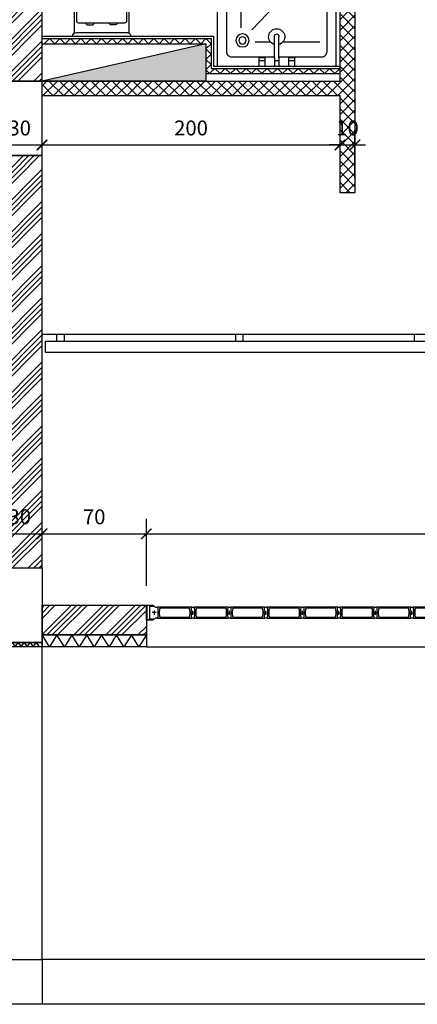
# Model space of a CAD drawing. Units: millimetres. Extents: x 777 to 1196, y 624 to 795.
# Drawn here: x 953 to 956, y 742 to 748 of the extents above; entities that cross this region are included whole.
import ezdxf

# ---------------------------------------------------------------- set-up
doc = ezdxf.new("R2010")
doc.units = ezdxf.units.MM
doc.header["$PDMODE"] = 3
doc.layers.get('Defpoints').update_dxf_attribs({"color": 9})
for name, color, linetype in [('ARREDI', 9, 'Continuous'), ('CARTONGESSI', 8, 'Continuous'), ('cavedi', 9, 'Continuous'), ('INFISSI_SEZIONATI', 7, 'Continuous'), ('MURI_IN_PROIEZIONE', 8, 'Continuous'), ('MURI_SEZIONATI', 7, 'Continuous'), ('pilastri', 6, 'Continuous'), ('RETINI_MURI', 9, 'Continuous'), ('SCALE__RAMPE_RINGHIERE', 9, 'Continuous'), ('SOGLIE', 9, 'Continuous')]:
    doc.layers.add(name, color=color, linetype=linetype)
doc.layers.add('quote', color=9, linetype='Continuous', lineweight=18)
doc.styles.add('Q50', font='arial.ttf', dxfattribs={"height": 0.1})
doc.dimstyles.new('quote_50', dxfattribs={"dimtxt": 0.1, "dimasz": 0.07, "dimexe": 0.1, "dimexo": 0.1, "dimgap": 0.05, "dimtad": 1, "dimdec": 0, "dimlfac": 100, "dimzin": 1, "dimtxsty": 'Q50', "dimblk": 'ARCHTICK', "dimcen": 2.5, "dimdle": 0.1, "dimclrt": 7, "dimadec": 0, "dimazin": 0, "dimtfac": 1, "dimtdec": 0, "dimtix": 1, "dimtmove": 1, "dimatfit": 3, "dimfxl": 0.35, "dimfxlon": 1, "dimtfill": 1, "dimarcsym": 0})

# ---------------------------------------------------------------- blocks, each defined once
blk = doc.blocks.new('*U304')
at = {"layer": 'RETINI_MURI'}
h = blk.add_hatch(dxfattribs=at)
h.set_pattern_fill('ANSI34', color=256, scale=0.008, style=0)
h.paths.add_polyline_path([(0, 0), (0, 0.2), (0.7, 0.2), (0.7, 0)])
at = {"layer": 'MURI_SEZIONATI'}
for points in [[(0, 0.2), (0, 0.28), (0.7, 0.28), (0.7, 0.2)], [(0, 0), (0, 0.2), (0.7, 0.2), (0.7, 0)]]:
    blk.add_lwpolyline(points, close=True, dxfattribs=at)
at = {"layer": 'RETINI_MURI'}
for points in [[(0, 0.2), (0.05, 0.28), (0.1, 0.2)], [(0.1, 0.2), (0.15, 0.28), (0.2, 0.2)], [(0.2, 0.2), (0.25, 0.28), (0.3, 0.2)], [(0.3, 0.2), (0.35, 0.28), (0.4, 0.2)], [(0.4, 0.2), (0.45, 0.28), (0.5, 0.2)], [(0.5, 0.2), (0.55, 0.28), (0.6, 0.2)], [(0.6, 0.2), (0.65, 0.28), (0.7, 0.2)]]:
    blk.add_lwpolyline(points, dxfattribs=at)
blk = doc.blocks.new('*U394')
at = {"layer": 'MURI_SEZIONATI'}
blk.add_lwpolyline([(-0.1, 0), (-0.1, 0.03), (0.2, 0.03), (0.2, 0)], close=True, dxfattribs=at)
at = {"layer": 'RETINI_MURI'}
for points in [[(-0.1, 0), (-0.08, 0.03), (-0.06, 0)], [(-0.06, 0), (-0.04, 0.03), (-0.02, 0)], [(-0.02, 0), (0, 0.03), (0.02, 0)], [(0.02, 0), (0.04, 0.03), (0.06, 0)], [(0.06, 0), (0.08, 0.03), (0.1, 0)], [(0.1, 0), (0.12, 0.03), (0.14, 0)], [(0.14, 0), (0.16, 0.03), (0.18, 0)]]:
    blk.add_lwpolyline(points, dxfattribs=at)
blk = doc.blocks.new('*U125')
at = {"layer": 'RETINI_MURI'}
h = blk.add_hatch(dxfattribs=at)
h.set_pattern_fill('ANSI34', color=256, scale=0.008, style=0)
h.paths.add_polyline_path([(0, 0), (0, 0.3), (3.5, 0.3), (3.5, 0)])
at = {"layer": 'MURI_SEZIONATI'}
blk.add_lwpolyline([(0, 0), (0, 0.3), (3.5, 0.3), (3.5, 0)], close=True, dxfattribs=at)
blk = doc.blocks.new('*U127')
at = {"layer": 'RETINI_MURI'}
h = blk.add_hatch(dxfattribs=at)
h.set_pattern_fill('ANSI34', color=256, scale=0.008, style=0)
h.paths.add_polyline_path([(-0.05, 0), (-0.05, 0.3), (2.72, 0.3), (2.72, 0)])
at = {"layer": 'MURI_SEZIONATI'}
blk.add_lwpolyline([(-0.05, 0), (-0.05, 0.3), (2.72, 0.3), (2.72, 0)], close=True, dxfattribs=at)
blk = doc.blocks.new('DOCCIA')
for p, q in [((-0.2578, -0.1619), (-0.6907, -0.1619)), ((-0.6908, -0.6578), (-0.2447, -0.2336)), ((-0.1637, -0.2561), (-0.1637, -0.3571)), ((-0.0547, -0.32), (-0.0547, -0.28)), ((-0.0547, -0.28), (0, -0.28)), ((-0.0547, -0.32), (0, -0.32)), ((-0.0347, -0.32), (-0.0347, -0.28)), ((-0.0547, -0.385), (-0.196, -0.385)), ((-0.0547, -0.385), (0, -0.385)), ((-0.0347, -0.415), (-0.0347, -0.385)), ((-0.0547, -0.415), (-0.196, -0.415)), ((-0.1637, -0.4429), (-0.1637, -0.689)), ((-0.0547, -0.415), (0, -0.415)), ((-0.0547, -0.52), (-0.0547, -0.48)), ((-0.0547, -0.48), (0, -0.48)), ((-0.0547, -0.52), (0, -0.52)), ((-0.0347, -0.52), (-0.0347, -0.48))]:
    blk.add_line(p, q)
blk.add_lwpolyline([(-0.8, 0), (0, 0), (0, -0.8), (-0.8, -0.8)], close=True)
blk.add_lwpolyline([(-0.0622, -0.415), (-0.0622, -0.7022, -0.414214), (-0.0978, -0.7378), (-0.7022, -0.7378, -0.414214), (-0.7378, -0.7022), (-0.7378, -0.0978, -0.414214), (-0.7022, -0.0622), (-0.0978, -0.0622, -0.414214), (-0.0622, -0.0978), (-0.0622, -0.385)], format="xyb")
for radius in [0.0441, 0.0241]:
    blk.add_circle((-0.1725, -0.1702), radius)
for centre, radius, start, end in [((-0.1968, -0.4), 0.0542, 16.0737, 343.9263), ((-0.2004, -0.4), 0.0156, 73.7398, 286.2602)]:
    blk.add_arc(centre, radius, start, end)
blk = doc.blocks.new('lavabo60x50')
for p, q in [((-0.0138, 0.2107), (-0.0138, 0.0647)), ((0.0162, 0.2107), (0.0162, 0.0647)), ((-0.0787, 0.0647), (-0.1187, 0.0647)), ((-0.1187, 0.0647), (-0.1187, 0)), ((-0.0787, 0.0447), (-0.1187, 0.0447)), ((-0.0787, 0.0647), (-0.0787, 0)), ((-0.0188, 0.05), (-0.0787, 0.05)), ((0.0212, 0.0647), (-0.0188, 0.0647)), ((-0.0188, 0.0647), (-0.0188, 0)), ((0.0212, 0.0447), (-0.0188, 0.0447)), ((0.0212, 0.0647), (0.0212, 0)), ((0.0813, 0.05), (0.0212, 0.05)), ((0.1213, 0.0647), (0.0813, 0.0647)), ((0.0813, 0.0647), (0.0813, 0)), ((0.1213, 0.0447), (0.0813, 0.0447)), ((0.1213, 0.0647), (0.1213, 0))]:
    blk.add_line(p, q)
blk.add_lwpolyline([(-0.3468, 0.2999), (-0.3468, 0), (0.3493, 0), (0.3493, 0.299, 0.320268), (0.2337, 0.461, 0.165798), (-0.2304, 0.4621, 0.321595)], format="xyb", close=True)
blk.add_lwpolyline([(-0.0138, 0.0833), (-0.2422, 0.0833, -0.414214), (-0.2867, 0.1278), (-0.2867, 0.2999, -0.321595), (-0.2111, 0.4051, -0.165798), (0.2141, 0.4041, -0.320268), (0.2891, 0.299), (0.2891, 0.1278, -0.414214), (0.2447, 0.0833), (0.0162, 0.0833)], format="xyb")
for centre, radius, start, end in [((0.0012, 0.2059), 0.0391, 292.57921, 247.42079), ((0.0012, 0.2059), 0.0241, 308.55547, 231.44453), ((0.0012, 0.2107), 0.015, 0, 180)]:
    blk.add_arc(centre, radius, start, end)
blk = doc.blocks.new('bidet')
for p, q in [((-0.1725, -0.1), (-0.1625, 0)), ((0.1625, 0), (-0.1625, 0)), ((-0.12, -0.0647), (-0.12, 0)), ((-0.08, -0.0647), (-0.08, 0)), ((-0.02, -0.0647), (-0.02, 0)), ((0.02, -0.0647), (0.02, 0)), ((0.08, -0.0647), (0.08, 0)), ((0.12, -0.0647), (0.12, 0)), ((-0.08, -0.0447), (-0.12, -0.0447)), ((-0.08, -0.0647), (-0.12, -0.0647)), ((0.02, -0.0447), (-0.02, -0.0447)), ((0.02, -0.0647), (-0.02, -0.0647)), ((-0.015, -0.2107), (-0.015, -0.0647)), ((0.015, -0.2107), (0.015, -0.0647)), ((0.12, -0.0447), (0.08, -0.0447)), ((0.12, -0.0647), (0.08, -0.0647)), ((0.1725, -0.1), (0.1625, 0)), ((-0.1725, -0.1), (-0.1725, -0.445)), ((-0.015, -0.08), (-0.1025, -0.08)), ((0.1025, -0.08), (0.015, -0.08)), ((0.1725, -0.1), (0.1725, -0.445)), ((-0.1225, -0.2298), (-0.1225, -0.445)), ((0.1225, -0.2298), (0.1225, -0.445)), ((0.0525, -0.515), (-0.0525, -0.515)), ((0.0525, -0.565), (-0.0525, -0.565))]:
    blk.add_line(p, q)
for centre, radius, start, end in [((-0.1025, -0.15), 0.07, 90, 180), ((0.1025, -0.15), 0.07, 360, 90), ((-0.0525, -0.2298), 0.07, 90, 180), ((0, -0.2059), 0.0391, 112.57921, 67.42079), ((0, -0.2059), 0.0241, 128.55547, 51.44453), ((0, -0.2107), 0.015, 180, 0), ((0.0525, -0.2298), 0.07, 360, 90), ((-0.0525, -0.445), 0.12, 180, 270), ((-0.0525, -0.445), 0.07, 180, 270), ((0.0525, -0.445), 0.12, 270, 360), ((0.0525, -0.445), 0.07, 270, 360)]:
    blk.add_arc(centre, radius, start, end)
blk = doc.blocks.new('Vaso_Geberit_Pianta')
for p, q in [((-0.195, 0), (0.195, 0)), ((-0.169, -0.026), (0.169, -0.026))]:
    blk.add_line(p, q)
for points in [[(-0.182, -0.0225), (-0.182, -0.338, 1), (0.182, -0.338), (0.182, -0.0225)], [(-0.104, -0.091), (-0.104, -0.0858, -0.414214), (-0.0962, -0.078), (-0.0598, -0.078, -0.414214), (-0.052, -0.0858), (-0.052, -0.091)], [(0.104, -0.091), (0.104, -0.0858, 0.414214), (0.0962, -0.078), (0.0598, -0.078, 0.414214), (0.052, -0.0858), (0.052, -0.091)]]:
    blk.add_lwpolyline(points, format="xyb")
blk.add_lwpolyline([(0.169, -0.338, -1), (-0.169, -0.338), (-0.169, -0.104, -0.414214), (-0.156, -0.091), (0.156, -0.091, -0.414214), (0.169, -0.104)], format="xyb", close=True)
for centre, start, end in [((-0.169, 0), 180, 270), ((0.169, 0), 270, 0)]:
    blk.add_arc(centre, 0.026, start, end)
blk = doc.blocks.new('Bagno_B2')
at = {"layer": 'CARTONGESSI'}
for points in [[(0, 0.3), (-1.15, 0.3), (-1.15, 0.1), (-2, 0.1)], [(0, 0.285), (-1.135, 0.285), (-1.135, 0.085), (-2, 0.085)]]:
    blk.add_lwpolyline(points, dxfattribs=at)
at = {"layer": 'CARTONGESSI', "color": 9}
for points in [[(-2, 0.085), (-1.965, 0.05), (-1.93, 0.085), (-1.895, 0.05), (-1.86, 0.085), (-1.825, 0.05), (-1.79, 0.085), (-1.755, 0.05), (-1.72, 0.085), (-1.685, 0.05), (-1.65, 0.085), (-1.615, 0.05), (-1.58, 0.085), (-1.545, 0.05), (-1.51, 0.085), (-1.475, 0.05), (-1.44, 0.085), (-1.405, 0.05), (-1.37, 0.085), (-1.335, 0.05), (-1.3, 0.085), (-1.265, 0.05), (-1.23, 0.085), (-1.195, 0.05), (-1.16, 0.085), (-1.125, 0.05), (-1.1, 0.075), (-1.135, 0.11), (-1.1, 0.145), (-1.135, 0.18), (-1.1, 0.215), (-1.135, 0.25), (-1.1, 0.285), (-1.065, 0.25), (-1.03, 0.285), (-0.995, 0.25), (-0.96, 0.285), (-0.925, 0.25), (-0.89, 0.285), (-0.855, 0.25), (-0.82, 0.285), (-0.785, 0.25), (-0.75, 0.285), (-0.715, 0.25), (-0.68, 0.285), (-0.645, 0.25), (-0.61, 0.285), (-0.575, 0.25), (-0.54, 0.285), (-0.505, 0.25), (-0.47, 0.285), (-0.435, 0.25), (-0.4, 0.285), (-0.365, 0.25), (-0.33, 0.285), (-0.295, 0.25), (-0.26, 0.285), (-0.225, 0.25), (-0.19, 0.285), (-0.155, 0.25), (-0.12, 0.285), (-0.085, 0.25), (-0.05, 0.285), (-0.015, 0.25)], [(0, 0.25), (-1.1, 0.25), (-1.1, 0.05), (-2, 0.05)]]:
    blk.add_lwpolyline(points, dxfattribs=at)
at = {"layer": 'MURI_IN_PROIEZIONE', "color": 8, "linetype": 'Continuous'}
blk.add_line((0, 2.45), (-2, 2.45), dxfattribs=at)
at = {"layer": 'ARREDI', "xscale": -1, "rotation": 180}
blk.add_blockref('lavabo60x50', (-1.5012, 2.45), dxfattribs=at)
at = {"layer": 'ARREDI', "xscale": 0.8849583210850938, "yscale": 0.8849583210850938, "zscale": 0.8849583210850938}
blk.add_blockref('bidet', (-0.4, 2.45), dxfattribs=at)
at = {"layer": 'ARREDI'}
for name, p, rotation in [('DOCCIA', (-1.175, 0.1), 270), ('Vaso_Geberit_Pianta', (-0.4, 0.3), 180)]:
    blk.add_blockref(name, p, dxfattribs=dict(at, rotation=rotation))
blk = doc.blocks.new('AF_1_1c_P1')
at = {"layer": 'RETINI_MURI'}
h = blk.add_hatch(dxfattribs=at)
h.set_pattern_fill('NET', color=256, scale=0.4, angle=45, style=0)
h.set_pattern_definition([(45, (-12.77, 63.33), (-0.03535534, 0.03535534), []), (135, (-12.77, 63.33), (-0.03535534, -0.03535534), [])])
h.paths.add_polyline_path([(2.5, 0), (2.5, -3.35), (2.6, -3.35), (2.6, 0)])
h.paths.add_polyline_path([(0, -4.45), (0, -4.35), (2.65, -4.35), (2.65, -4.45)])
h.paths.add_polyline_path([(3.7, -3.65), (3.7, -3.2), (3.6, -3.2), (3.6, -4.35), (3.7, -4.35), (3.7, -3.75), (5.7, -3.75), (5.7, -3.65)])
h.paths.add_polyline_path([(5.7, -6.3), (3.7, -6.3), (3.7, -5.3), (3.6, -5.3), (3.6, -7.05), (3.7, -7.05), (3.7, -6.4), (5.7, -6.4)])
h.paths.add_polyline_path([(0, -7.9), (0.65, -7.9), (0.65, -8), (0, -8)])
h.paths.add_polyline_path([(0, -6.3), (0.65, -6.3), (0.65, -6.4), (0, -6.4)])
at = {"layer": 'MURI_SEZIONATI'}
blk.add_lwpolyline([(5.7, -6.3), (3.7, -6.3), (3.7, -5.3), (3.6, -5.3), (3.6, -7.05), (3.7, -7.05), (3.7, -6.4), (5.7, -6.4)], close=True, dxfattribs=at)
at = {"layer": 'SCALE__RAMPE_RINGHIERE'}
for p, q in [((3.2, -8.05), (3.2, -8)), ((4.35, -8.05), (4.35, -8)), ((4.4, -8.05), (4.4, -8)), ((5.55, -8.05), (5.55, -8)), ((5.6, -8.05), (5.6, -8))]:
    blk.add_line(p, q, dxfattribs=at)
blk.add_lwpolyline([(0.65, -8.05), (5.68, -8.05), (5.68, -8.12), (0.65, -8.12)], close=True, dxfattribs=at)
at = {"layer": 'SOGLIE'}
blk.add_line((5.7, -8), (0.65, -8), dxfattribs=at)
at = {"layer": 'INFISSI_SEZIONATI'}
blk.add_blockref('Bagno_B2', (5.7, -6.3), dxfattribs=at)
blk = doc.blocks.new('vetromattone')
at = {"color": 9}
for points in [[(0.008, 0.226, 0.04417), (0.072, 0.226), (0.072, 0.23), (0.08, 0.23), (0.08, 0), (0.072, 0), (0.072, 0.004, 0.04417), (0.008, 0.004), (0.008, 0), (0, 0), (0, 0.23), (0.008, 0.23)], [(0.008, 0.0248), (0.008, 0.2052, -0.396047), (0.0174, 0.2152), (0.0394, 0.2165, -0.03122), (0.0406, 0.2165), (0.0626, 0.2152, -0.396047), (0.072, 0.2052), (0.072, 0.0248, -0.396047), (0.0626, 0.0148), (0.0406, 0.0135, -0.03122), (0.0394, 0.0135), (0.0174, 0.0148, -0.396047)]]:
    blk.add_lwpolyline(points, format="xyb", close=True, dxfattribs=at)
blk = doc.blocks.new('_ArchTick')
at = {"color": 0, "linetype": 'ByBlock', "const_width": 0.15}
blk.add_lwpolyline([(-0.5, -0.5), (0.5, 0.5)], dxfattribs=at)
blk = doc.blocks.new('*D1090')
at = {"layer": 'Defpoints', "color": 0, "transparency": 16777216}
for p in [(953.3242, 744.8326), (953.0242, 744.603), (953.3242, 744.603)]:
    blk.add_point(p, dxfattribs=at)
at = {"layer": 'quote', "color": 0, "lineweight": -2, "transparency": 16777216}
for p, q in [((953.0242, 744.703), (953.0242, 744.9326)), ((953.3242, 744.703), (953.3242, 744.9326)), ((952.9242, 744.8326), (953.4242, 744.8326))]:
    blk.add_line(p, q, dxfattribs=at)
at = {"layer": 'quote', "color": 0, "lineweight": -2, "transparency": 16777216, "xscale": 0.07, "yscale": 0.07, "zscale": 0.07, "rotation": 180}
blk.add_blockref('_ArchTick', (953.0242, 744.8326), dxfattribs=at)
at = {"layer": 'quote', "color": 0, "lineweight": -2, "transparency": 16777216, "xscale": 0.07, "yscale": 0.07, "zscale": 0.07}
blk.add_blockref('_ArchTick', (953.3242, 744.8326), dxfattribs=at)
at = {"layer": 'quote', "color": 7, "transparency": 16777216, "insert": (953.1742, 744.9337), "char_height": 0.1, "attachment_point": 5, "style": 'Q50', "bg_fill": 3, "box_fill_scale": 1.1, "bg_fill_color": 256, "bg_fill_true_color": 13158600, "bg_fill_transparency": 0}
blk.add_mtext('30', dxfattribs=at)
blk = doc.blocks.new('*D1091')
at = {"layer": 'Defpoints', "color": 0, "transparency": 16777216}
for p in [(954.0242, 744.8326), (953.3242, 744.603), (954.0242, 744.353)]:
    blk.add_point(p, dxfattribs=at)
at = {"layer": 'quote', "color": 0, "lineweight": -2, "transparency": 16777216}
for p, q in [((953.3242, 744.703), (953.3242, 744.9326)), ((954.0242, 744.4826), (954.0242, 744.9326)), ((953.2242, 744.8326), (954.1242, 744.8326))]:
    blk.add_line(p, q, dxfattribs=at)
at = {"layer": 'quote', "color": 0, "lineweight": -2, "transparency": 16777216, "xscale": 0.07, "yscale": 0.07, "zscale": 0.07, "rotation": 180}
blk.add_blockref('_ArchTick', (953.3242, 744.8326), dxfattribs=at)
at = {"layer": 'quote', "color": 0, "lineweight": -2, "transparency": 16777216, "xscale": 0.07, "yscale": 0.07, "zscale": 0.07}
blk.add_blockref('_ArchTick', (954.0242, 744.8326), dxfattribs=at)
at = {"layer": 'quote', "color": 7, "transparency": 16777216, "insert": (953.6742, 744.9336), "char_height": 0.1, "attachment_point": 5, "style": 'Q50', "bg_fill": 3, "box_fill_scale": 1.1, "bg_fill_color": 256, "bg_fill_true_color": 13158600, "bg_fill_transparency": 0}
blk.add_mtext('70', dxfattribs=at)
blk = doc.blocks.new('*D1092')
at = {"layer": 'Defpoints', "color": 0, "transparency": 16777216}
for p in [(958.3242, 744.8326), (954.0242, 744.353), (958.3242, 744.353)]:
    blk.add_point(p, dxfattribs=at)
at = {"layer": 'quote', "color": 0, "lineweight": -2, "transparency": 16777216}
for p, q in [((954.0242, 744.4826), (954.0242, 744.9326)), ((958.3242, 744.4826), (958.3242, 744.9326)), ((953.9242, 744.8326), (958.4242, 744.8326))]:
    blk.add_line(p, q, dxfattribs=at)
at = {"layer": 'quote', "color": 0, "lineweight": -2, "transparency": 16777216, "xscale": 0.07, "yscale": 0.07, "zscale": 0.07, "rotation": 180}
blk.add_blockref('_ArchTick', (954.0242, 744.8326), dxfattribs=at)
at = {"layer": 'quote', "color": 0, "lineweight": -2, "transparency": 16777216, "xscale": 0.07, "yscale": 0.07, "zscale": 0.07}
blk.add_blockref('_ArchTick', (958.3242, 744.8326), dxfattribs=at)
at = {"layer": 'quote', "color": 7, "transparency": 16777216, "insert": (956.1742, 744.9337), "char_height": 0.1, "attachment_point": 5, "style": 'Q50', "bg_fill": 3, "box_fill_scale": 1.1, "bg_fill_color": 256, "bg_fill_true_color": 13158600, "bg_fill_transparency": 0}
blk.add_mtext('430', dxfattribs=at)
blk = doc.blocks.new('*D1133')
at = {"layer": 'Defpoints', "color": 0, "transparency": 16777216}
for p in [(953.3242, 747.4435), (953.0242, 747.373), (953.3242, 747.373)]:
    blk.add_point(p, dxfattribs=at)
at = {"layer": 'quote', "color": 0, "lineweight": -2, "transparency": 16777216}
for p, q in [((953.0242, 747.4435), (953.0242, 747.5435)), ((953.3242, 747.4435), (953.3242, 747.5435)), ((952.9242, 747.4435), (953.4242, 747.4435))]:
    blk.add_line(p, q, dxfattribs=at)
at = {"layer": 'quote', "color": 0, "lineweight": -2, "transparency": 16777216, "xscale": 0.07, "yscale": 0.07, "zscale": 0.07, "rotation": 180}
blk.add_blockref('_ArchTick', (953.0242, 747.4435), dxfattribs=at)
at = {"layer": 'quote', "color": 0, "lineweight": -2, "transparency": 16777216, "xscale": 0.07, "yscale": 0.07, "zscale": 0.07}
blk.add_blockref('_ArchTick', (953.3242, 747.4435), dxfattribs=at)
at = {"layer": 'quote', "color": 7, "transparency": 16777216, "insert": (953.1742, 747.5446), "char_height": 0.1, "attachment_point": 5, "style": 'Q50', "bg_fill": 3, "box_fill_scale": 1.1, "bg_fill_color": 256, "bg_fill_true_color": 13158600, "bg_fill_transparency": 0}
blk.add_mtext('30', dxfattribs=at)
blk = doc.blocks.new('*D1134')
at = {"layer": 'Defpoints', "color": 0, "transparency": 16777216}
for p in [(955.3242, 747.4435), (953.3242, 747.373), (955.3242, 747.123)]:
    blk.add_point(p, dxfattribs=at)
at = {"layer": 'quote', "color": 0, "lineweight": -2, "transparency": 16777216}
for p, q in [((953.3242, 747.4435), (953.3242, 747.5435)), ((955.3242, 747.223), (955.3242, 747.5435)), ((953.2242, 747.4435), (955.4242, 747.4435))]:
    blk.add_line(p, q, dxfattribs=at)
at = {"layer": 'quote', "color": 0, "lineweight": -2, "transparency": 16777216, "xscale": 0.07, "yscale": 0.07, "zscale": 0.07, "rotation": 180}
blk.add_blockref('_ArchTick', (953.3242, 747.4435), dxfattribs=at)
at = {"layer": 'quote', "color": 0, "lineweight": -2, "transparency": 16777216, "xscale": 0.07, "yscale": 0.07, "zscale": 0.07}
blk.add_blockref('_ArchTick', (955.3242, 747.4435), dxfattribs=at)
at = {"layer": 'quote', "color": 7, "transparency": 16777216, "insert": (954.3242, 747.5446), "char_height": 0.1, "attachment_point": 5, "style": 'Q50', "bg_fill": 3, "box_fill_scale": 1.1, "bg_fill_color": 256, "bg_fill_true_color": 13158600, "bg_fill_transparency": 0}
blk.add_mtext('200', dxfattribs=at)
blk = doc.blocks.new('*D1135')
at = {"layer": 'Defpoints', "color": 0, "transparency": 16777216}
for p in [(955.4242, 747.4435), (955.3242, 747.123), (955.4242, 747.123)]:
    blk.add_point(p, dxfattribs=at)
at = {"layer": 'quote', "color": 0, "lineweight": -2, "transparency": 16777216}
for p, q in [((955.3242, 747.223), (955.3242, 747.5435)), ((955.4242, 747.223), (955.4242, 747.5435)), ((955.3242, 747.4435), (955.2542, 747.4435)), ((955.3242, 747.4435), (955.4242, 747.4435)), ((955.4242, 747.4435), (955.4942, 747.4435))]:
    blk.add_line(p, q, dxfattribs=at)
at = {"layer": 'quote', "color": 0, "lineweight": -2, "transparency": 16777216, "xscale": 0.07, "yscale": 0.07, "zscale": 0.07}
blk.add_blockref('_ArchTick', (955.3242, 747.4435), dxfattribs=at)
at = {"layer": 'quote', "color": 0, "lineweight": -2, "transparency": 16777216, "xscale": 0.07, "yscale": 0.07, "zscale": 0.07, "rotation": 180}
blk.add_blockref('_ArchTick', (955.4242, 747.4435), dxfattribs=at)
at = {"layer": 'quote', "color": 7, "transparency": 16777216, "insert": (955.3742, 747.5446), "char_height": 0.1, "attachment_point": 5, "style": 'Q50', "bg_fill": 3, "box_fill_scale": 1.1, "bg_fill_color": 256, "bg_fill_true_color": 13158600, "bg_fill_transparency": 0}
blk.add_mtext('10', dxfattribs=at)

msp = doc.modelspace()

# ---------------------------------------------------------------- hatches: boundary and pattern name
at = {"layer": 'cavedi'}
msp.add_hatch(color=254, dxfattribs=at).paths.add_polyline_path([(954.4242, 748.123), (953.3242, 747.873), (954.4242, 747.873)])

# ---------------------------------------------------------------- linework, layer by layer
msp.add_line((954.4242, 748.123), (953.3242, 747.873), dxfattribs=at)
msp.add_lwpolyline([(953.3242, 748.123), (954.4242, 748.123), (954.4242, 747.873), (953.3242, 747.873)], close=True, dxfattribs=at)
at = {"layer": 'INFISSI_SEZIONATI'}
for p, q in [((954.0702, 744.346), (954.0702, 744.35)), ((954.323, 744.3018), (954.3505, 744.3018)), ((954.3292, 744.339), (954.3442, 744.339)), ((954.3367, 744.288), (954.3367, 744.3156)), ((954.568, 744.3018), (954.5955, 744.3018)), ((954.5742, 744.339), (954.5892, 744.339)), ((954.5817, 744.288), (954.5817, 744.3156)), ((954.813, 744.3018), (954.8405, 744.3018)), ((954.8192, 744.339), (954.8342, 744.339)), ((954.8267, 744.288), (954.8267, 744.3156)), ((955.058, 744.3018), (955.0855, 744.3018)), ((955.0642, 744.339), (955.0792, 744.339)), ((955.0717, 744.288), (955.0717, 744.3156)), ((955.303, 744.3018), (955.3305, 744.3018)), ((955.3092, 744.339), (955.3242, 744.339)), ((955.3167, 744.288), (955.3167, 744.3156)), ((955.548, 744.3018), (955.5755, 744.3018)), ((955.5542, 744.339), (955.5692, 744.339)), ((955.5617, 744.288), (955.5617, 744.3156)), ((955.793, 744.3018), (955.8205, 744.3018)), ((955.7992, 744.339), (955.8142, 744.339)), ((955.8067, 744.288), (955.8067, 744.3156)), ((954.0702, 744.26), (954.0702, 744.256)), ((954.3442, 744.267), (954.3292, 744.267)), ((954.5892, 744.267), (954.5742, 744.267)), ((954.8342, 744.267), (954.8192, 744.267)), ((955.0792, 744.267), (955.0642, 744.267)), ((955.3242, 744.267), (955.3092, 744.267)), ((955.5692, 744.267), (955.5542, 744.267)), ((955.8142, 744.267), (955.7992, 744.267))]:
    msp.add_line(p, q, dxfattribs=at)
at = {"layer": 'INFISSI_SEZIONATI', "linetype": 'ByBlock'}
for p, q in [((954.0909, 744.303), (954.0634, 744.303)), ((954.0771, 744.3168), (954.0771, 744.2893))]:
    msp.add_line(p, q, dxfattribs=at)
msp.add_lwpolyline([(954.0702, 744.353), (954.0702, 744.35), (954.0272, 744.35), (954.0272, 744.256), (954.0702, 744.256), (954.0702, 744.253), (954.0242, 744.253), (954.0242, 744.353), (954.0702, 744.353)], close=True, dxfattribs=at)
msp.add_lwpolyline([(954.0992, 744.267), (954.0842, 744.267), (954.0762, 744.26), (954.0472, 744.26), (954.0472, 744.346), (954.0762, 744.346), (954.0842, 744.339), (954.0992, 744.339)], dxfattribs=at)
at = {"layer": 'INFISSI_SEZIONATI', "linetype": 'ByBlock', "const_width": 0.0048}
msp.add_lwpolyline([(954.0771, 744.3006, -1), (954.0771, 744.3054, -1)], format="xyb", close=True, dxfattribs=at)
at = {"layer": 'INFISSI_SEZIONATI', "const_width": 0.0048}
for points in [[(954.3367, 744.3042, -1), (954.3367, 744.2994, -1)], [(954.5817, 744.3042, -1), (954.5817, 744.2994, -1)], [(954.8267, 744.3042, -1), (954.8267, 744.2994, -1)], [(955.0717, 744.3042, -1), (955.0717, 744.2994, -1)], [(955.3167, 744.3042, -1), (955.3167, 744.2994, -1)], [(955.5617, 744.3042, -1), (955.5617, 744.2994, -1)], [(955.8067, 744.3042, -1), (955.8067, 744.2994, -1)]]:
    msp.add_lwpolyline(points, format="xyb", close=True, dxfattribs=at)
at = {"layer": 'pilastri'}
for points in [[(953.0242, 747.373), (953.3242, 747.373), (953.3242, 747.873), (953.0242, 747.873)], [(953.0242, 744.603), (953.3242, 744.603), (953.3242, 744.103), (953.0242, 744.103)], [(953.0242, 741.973), (953.3242, 741.973), (953.3242, 741.673), (953.0242, 741.673)]]:
    msp.add_lwpolyline(points, close=True, dxfattribs=at)
at = {"layer": 'SOGLIE'}
for p, q in [((953.3242, 741.973), (953.3242, 744.073)), ((954.0242, 744.073), (958.3242, 744.073)), ((959.0242, 741.973), (953.3242, 741.973)), ((959.0242, 741.673), (953.3242, 741.673))]:
    msp.add_line(p, q, dxfattribs=at)

# ---------------------------------------------------------------- block references
at = {"xscale": -1}
msp.add_blockref('AF_1_1c_P1', (959.0242, 754.173), dxfattribs=at)
at = {"xscale": -1, "rotation": 90}
for name, p in [('*U125', (953.3242, 751.373)), ('*U127', (953.3242, 747.323))]:
    msp.add_blockref(name, p, dxfattribs=at)
at = {"rotation": 180}
msp.add_blockref('*U304', (954.0242, 744.353), dxfattribs=at)
msp.add_blockref('*U394', (953.1242, 744.073))
at = {"layer": 'INFISSI_SEZIONATI', "rotation": 270}
for p in [(954.0992, 744.343), (954.3442, 744.343), (954.5892, 744.343), (954.8342, 744.343), (955.0792, 744.343), (955.3242, 744.343), (955.5692, 744.343), (955.8142, 744.343)]:
    msp.add_blockref('vetromattone', p, dxfattribs=at)

# ---------------------------------------------------------------- next in the draw order: dimensions: what is measured, and where the dimension line sits
at = {"layer": 'quote'}
for base, p1, p2, picture, middle in [((953.3242, 747.4435), (953.0242, 747.373), (953.3242, 747.373), '*D1133', (953.1742, 747.5446)), ((953.3242, 744.8326), (953.0242, 744.603), (953.3242, 744.603), '*D1090', (953.1742, 744.9337))]:
    dim = msp.add_linear_dim(base=base, p1=p1, p2=p2, dimstyle='quote_50', dxfattribs=at)
    dim.commit()
    dim.dimension.update_dxf_attribs({"geometry": picture, "text_midpoint": middle})

# ---------------------------------------------------------------- next in the draw order: dimensions: what is measured, and where the dimension line sits
for base, p1, p2, picture, middle in [((955.3242, 747.4435), (953.3242, 747.373), (955.3242, 747.123), '*D1134', (954.3242, 747.5446)), ((954.0242, 744.8326), (953.3242, 744.603), (954.0242, 744.353), '*D1091', (953.6742, 744.9336))]:
    dim = msp.add_linear_dim(base=base, p1=p1, p2=p2, dimstyle='quote_50', dxfattribs=at)
    dim.commit()
    dim.dimension.update_dxf_attribs({"geometry": picture, "text_midpoint": middle})

# ---------------------------------------------------------------- next in the draw order: dimensions: what is measured, and where the dimension line sits
for base, p1, p2, picture, middle in [((955.4242, 747.4435), (955.3242, 747.123), (955.4242, 747.123), '*D1135', (955.3742, 747.5446)), ((958.3242, 744.8326), (954.0242, 744.353), (958.3242, 744.353), '*D1092', (956.1742, 744.9337))]:
    dim = msp.add_linear_dim(base=base, p1=p1, p2=p2, dimstyle='quote_50', dxfattribs=at)
    dim.commit()
    dim.dimension.update_dxf_attribs({"geometry": picture, "text_midpoint": middle})

doc.saveas('drawing.dxf')
